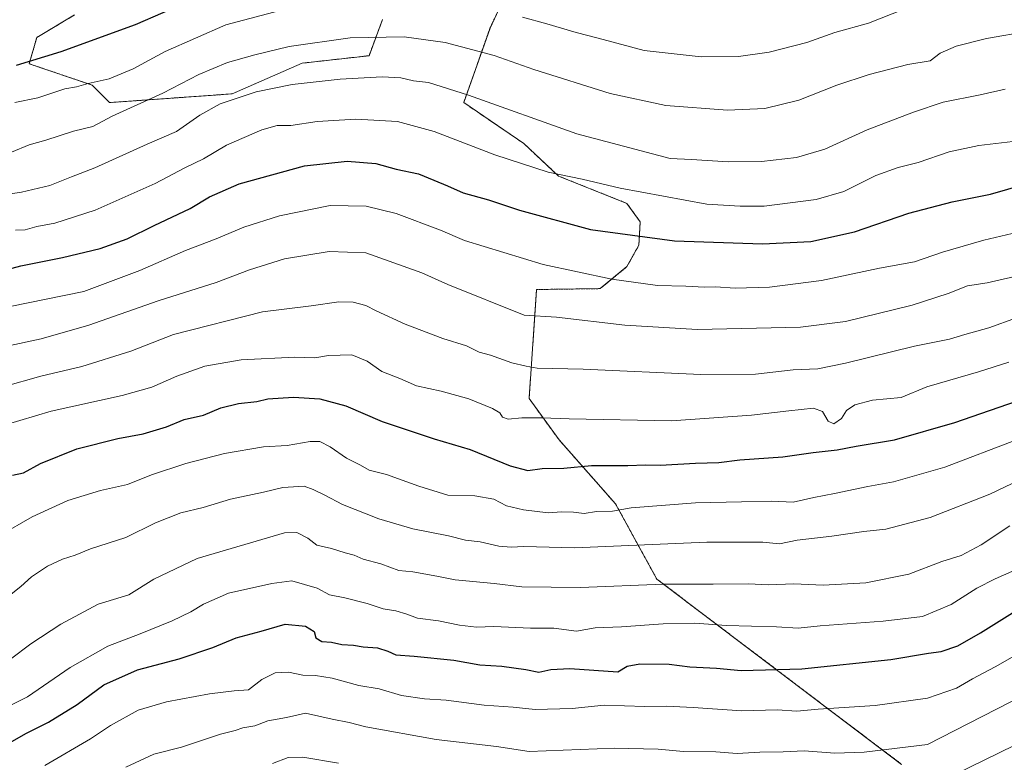
# Model space of a CAD drawing. Units: metres. Extents: x 627615 to 631064, y 4745809 to 4748187.
# Drawn here: x 629105 to 629401, y 4747258 to 4747482 of the extents above; entities that cross this region are included whole.
import ezdxf

# ---------------------------------------------------------------- set-up
doc = ezdxf.new("R2010")
doc.units = ezdxf.units.M
doc.header["$MEASUREMENT"] = 0
doc.linetypes.add('TRAZOS', pattern=[0.75, 0.5, -0.25])
for name, color, linetype, lineweight in [('Arbolado forestal', 92, 'TRAZOS', 0), ('Arbolado forestal CxS', 92, 'Continuous', 0), ('Curva de nivel maestra', 36, 'Continuous', 30), ('Curva de nivel normal', 36, 'Continuous', 0)]:
    doc.layers.add(name, color=color, linetype=linetype, lineweight=lineweight)

# ---------------------------------------------------------------- blocks, each defined once
blk = doc.blocks.new('*U168')
at = {"layer": 'Curva de nivel normal', "color": 36, "linetype": 'Continuous', "lineweight": 0}
blk.add_polyline3d([(629098.82, 4747326.64, 920), (629108.62, 4747332.2, 920), (629119.37, 4747337.18, 920), (629129.22, 4747340.2, 920), (629137.36, 4747341.96, 920), (629144.58, 4747344.83, 920), (629154.87, 4747348.3, 920), (629166.54, 4747351.28, 920), (629178.27, 4747353.31, 920), (629185.43, 4747353.67, 920), (629192.32, 4747354.9, 920), (629195.31, 4747354.88, 920), (629198.4, 4747353.31, 920), (629203.35, 4747349.92, 920), (629207.5, 4747347.79, 920), (629210.14, 4747346.23, 920), (629215.33, 4747344.95, 920), (629225.09, 4747341.42, 920), (629233.79, 4747338.79, 920), (629241.94, 4747338.52, 920), (629247.65, 4747337.56, 920), (629251.55, 4747335.57, 920), (629256.61, 4747334.3, 920), (629264.08, 4747333.44, 920), (629268.11, 4747333.69, 920), (629271.64, 4747333.59, 920), (629274.94, 4747333.19, 920), (629278.6, 4747333.84, 920), (629283.47, 4747333.94, 920), (629289.06, 4747334.9, 920), (629308.4, 4747336.47, 920), (629322.26, 4747336.71, 920), (629331.43, 4747336.96, 920), (629337.88, 4747336.68, 920), (629344.1, 4747338.08, 920), (629350.31, 4747339.26, 920), (629360.35, 4747341.4, 920), (629368.03, 4747342.72, 920), (629383.5, 4747347.14, 920), (629405.09, 4747355.36, 920)], dxfattribs=at)
blk = doc.blocks.new('*U175')
at = {"layer": 'Curva de nivel normal', "color": 36, "linetype": 'Continuous', "lineweight": 0}
blk.add_polyline3d([(629103.56, 4747418.55, 955), (629106.56, 4747418.66, 955), (629110.07, 4747419.65, 955), (629115.43, 4747420.64, 955), (629127.6, 4747424.61, 955), (629145.65, 4747432.64, 955), (629154.6, 4747437.34, 955), (629160.21, 4747440.04, 955), (629167.16, 4747444.14, 955), (629177.81, 4747448.79, 955), (629182.45, 4747450.03, 955), (629186.58, 4747450.11, 955), (629194.44, 4747451.24, 955), (629206.09, 4747451.93, 955), (629218.71, 4747451.26, 955), (629229.74, 4747448.29, 955), (629248.01, 4747441.25, 955), (629264.1, 4747436.02, 955), (629274.34, 4747433.92, 955), (629285.7, 4747431.22, 955), (629311.86, 4747426.39, 955), (629321.85, 4747425.76, 955), (629329.09, 4747425.78, 955), (629344.76, 4747427.74, 955), (629353.09, 4747430.21, 955), (629362.76, 4747435.02, 955), (629369.53, 4747437.45, 955), (629375.5, 4747438.91, 955), (629384.86, 4747442.18, 955), (629393.76, 4747444.04, 955), (629407.43, 4747445.65, 955)], dxfattribs=at)
blk = doc.blocks.new('*U191')
at = {"layer": 'Curva de nivel normal', "color": 36, "linetype": 'Continuous', "lineweight": 0}
blk.add_polyline3d([(629100.19, 4747359.78, 930), (629114.38, 4747364, 930), (629135.76, 4747368.74, 930), (629144.7, 4747371.25, 930), (629152.2, 4747374.62, 930), (629160.65, 4747377.58, 930), (629171.55, 4747379.5, 930), (629187.71, 4747380.32, 930), (629193.78, 4747380.14, 930), (629197.9, 4747380.81, 930), (629204.91, 4747381.04, 930), (629209.54, 4747379.09, 930), (629213.97, 4747375.94, 930), (629219.41, 4747373.85, 930), (629224.43, 4747371.65, 930), (629231.82, 4747370.07, 930), (629240.12, 4747367.79, 930), (629247.26, 4747364.86, 930), (629249.54, 4747363.53, 930), (629250.34, 4747362.27, 930), (629252.02, 4747361.68, 930), (629256.14, 4747362.04, 930), (629262.11, 4747362.08, 930), (629270.42, 4747361.75, 930), (629301.2, 4747361.11, 930), (629325.29, 4747362.84, 930), (629336.58, 4747364.16, 930), (629344, 4747364.91, 930), (629346.65, 4747363.9, 930), (629348.44, 4747361.04, 930), (629350.06, 4747360.24, 930), (629352.42, 4747361.82, 930), (629353.92, 4747364.24, 930), (629356.43, 4747365.96, 930), (629361.76, 4747367.38, 930), (629370.43, 4747368.18, 930), (629378.09, 4747371.36, 930), (629393.67, 4747375.84, 930), (629402.78, 4747378.78, 930)], dxfattribs=at)
blk = doc.blocks.new('*U192')
at = {"layer": 'Curva de nivel normal', "color": 36, "linetype": 'Continuous', "lineweight": 0}
blk.add_polyline3d([(629112.43, 4747257.31, 895), (629126.18, 4747265.34, 895), (629132.25, 4747269.41, 895), (629140.59, 4747274, 895), (629149.09, 4747276.49, 895), (629162.09, 4747278.96, 895), (629169.43, 4747279.87, 895), (629173.78, 4747280.17, 895), (629177.85, 4747283.24, 895), (629181.78, 4747285.21, 895), (629185.85, 4747285.41, 895), (629190.13, 4747284.53, 895), (629193.92, 4747284.46, 895), (629199.01, 4747283.62, 895), (629207.01, 4747281.42, 895), (629213.19, 4747280.38, 895), (629219.87, 4747278.44, 895), (629226.78, 4747277.4, 895), (629233.35, 4747277.01, 895), (629244.76, 4747275.5, 895), (629253.47, 4747274.92, 895), (629260.1, 4747274.25, 895), (629271.3, 4747274.54, 895), (629280.91, 4747275.49, 895), (629293.19, 4747275.1, 895), (629299.72, 4747275.19, 895), (629307.7, 4747274.8, 895), (629322.43, 4747273.79, 895), (629333.03, 4747274.06, 895), (629338.96, 4747273.66, 895), (629345.38, 4747274.29, 895), (629362.52, 4747275.41, 895), (629378.34, 4747277.65, 895), (629387.09, 4747280.65, 895), (629391.92, 4747283.48, 895), (629398.75, 4747287.03, 895), (629411.52, 4747294.42, 895)], dxfattribs=at)
blk = doc.blocks.new('*U194')
at = {"layer": 'Curva de nivel normal', "color": 36, "linetype": 'Continuous', "lineweight": 0}
blk.add_polyline3d([(629100.61, 4747383.53, 940), (629111.3, 4747385.78, 940), (629125.66, 4747389.9, 940), (629146.57, 4747397.25, 940), (629164.09, 4747402.77, 940), (629174.09, 4747406.57, 940), (629184.59, 4747409.88, 940), (629198.08, 4747412.13, 940), (629209.1, 4747411.69, 940), (629226, 4747405.74, 940), (629233.83, 4747402.2, 940), (629256.8, 4747392.95, 940), (629266.52, 4747392.39, 940), (629287.13, 4747389.94, 940), (629309.03, 4747388.61, 940), (629340.06, 4747389.37, 940), (629353.65, 4747391.08, 940), (629373.72, 4747395.92, 940), (629384.52, 4747399.51, 940), (629390.37, 4747401.76, 940), (629396.28, 4747402.66, 940), (629404.62, 4747404.57, 940)], dxfattribs=at)
blk = doc.blocks.new('*U197')
at = {"layer": 'Curva de nivel normal', "color": 36, "linetype": 'Continuous', "lineweight": 0}
blk.add_polyline3d([(629411.41, 4747280.59, 890), (629378.37, 4747263.67, 890), (629359.24, 4747261.4, 890), (629350.44, 4747261.02, 890), (629341.21, 4747261.78, 890), (629334.88, 4747261.45, 890), (629327.82, 4747261.4, 890), (629320.99, 4747260.92, 890), (629314.57, 4747261.48, 890), (629304.87, 4747261.6, 890), (629297.21, 4747262.27, 890), (629283.9, 4747262.58, 890), (629258.35, 4747261.59, 890), (629248.49, 4747263.07, 890), (629230.27, 4747265.18, 890), (629209.11, 4747269.02, 890), (629204.15, 4747270.26, 890), (629198.95, 4747271.32, 890), (629191, 4747273.11, 890), (629185.19, 4747271.76, 890), (629179.66, 4747270.78, 890), (629175.67, 4747269.26, 890), (629172.09, 4747268.7, 890), (629169.73, 4747267.88, 890), (629165.36, 4747266.74, 890), (629153.59, 4747262.87, 890), (629145.24, 4747260.79, 890), (629136.81, 4747256.79, 890)], dxfattribs=at)
blk = doc.blocks.new('*U201')
at = {"layer": 'Curva de nivel normal', "color": 36, "linetype": 'Continuous', "lineweight": 0}
blk.add_polyline3d([(629102.09, 4747289.31, 910), (629108.21, 4747294, 910), (629117.22, 4747299.88, 910), (629128.54, 4747305.97, 910), (629137.76, 4747308.69, 910), (629145.29, 4747313.43, 910), (629158.28, 4747319.63, 910), (629184.68, 4747327.4, 910), (629188.3, 4747327.55, 910), (629191.62, 4747325.81, 910), (629194.34, 4747323.7, 910), (629198.82, 4747322.68, 910), (629202.95, 4747321.4, 910), (629205.64, 4747320.72, 910), (629208.28, 4747319.52, 910), (629213.7, 4747318.08, 910), (629219.06, 4747316.09, 910), (629223.3, 4747315.64, 910), (629230.48, 4747314.36, 910), (629236.09, 4747313.2, 910), (629247.76, 4747312.15, 910), (629256.09, 4747311.14, 910), (629273.76, 4747310.91, 910), (629298.77, 4747311.93, 910), (629313.8, 4747311.91, 910), (629324.44, 4747312.02, 910), (629330.43, 4747311.76, 910), (629338.03, 4747312.03, 910), (629346.85, 4747311.63, 910), (629359.76, 4747312.35, 910), (629372.71, 4747314.99, 910), (629382.65, 4747318.74, 910), (629388.44, 4747320.58, 910), (629394.53, 4747323.77, 910), (629403.17, 4747329.54, 910)], dxfattribs=at)
blk = doc.blocks.new('*U206')
at = {"layer": 'Curva de nivel normal', "color": 36, "linetype": 'Continuous', "lineweight": 0}
blk.add_polyline3d([(629099.86, 4747371.38, 935), (629111.28, 4747374.62, 935), (629123.59, 4747377.49, 935), (629138.33, 4747382.09, 935), (629151.22, 4747387.13, 935), (629177.96, 4747393.99, 935), (629192.63, 4747395.81, 935), (629201.01, 4747396.98, 935), (629205.35, 4747396.9, 935), (629209.18, 4747395.91, 935), (629212.29, 4747394.24, 935), (629220.97, 4747390.21, 935), (629232.37, 4747385.95, 935), (629239.42, 4747383.67, 935), (629243.29, 4747381.83, 935), (629246.72, 4747380.88, 935), (629253.09, 4747378.55, 935), (629257.43, 4747377.58, 935), (629260.76, 4747376.98, 935), (629274.59, 4747376.7, 935), (629310.09, 4747375.12, 935), (629326.46, 4747375.18, 935), (629337.89, 4747376.5, 935), (629345.25, 4747376.82, 935), (629353.6, 4747378.5, 935), (629374.36, 4747383.58, 935), (629384.92, 4747385.77, 935), (629389.52, 4747387.13, 935), (629396.78, 4747389.12, 935), (629413.44, 4747395.16, 935)], dxfattribs=at)
blk = doc.blocks.new('*U212')
at = {"layer": 'Curva de nivel normal', "color": 36, "linetype": 'Continuous', "lineweight": 0}
blk.add_polyline3d([(629099.76, 4747274.33, 905), (629107.25, 4747277.97, 905), (629120.05, 4747286.82, 905), (629131.42, 4747293.26, 905), (629141.11, 4747296.96, 905), (629150.75, 4747300.86, 905), (629156.38, 4747303.65, 905), (629160.25, 4747305.88, 905), (629167.76, 4747309.27, 905), (629180.86, 4747312.19, 905), (629186.82, 4747312.94, 905), (629194.44, 4747310.71, 905), (629198.17, 4747308.73, 905), (629202.8, 4747307.84, 905), (629209.53, 4747306.11, 905), (629214.31, 4747304.55, 905), (629218.15, 4747303.94, 905), (629221.5, 4747302.9, 905), (629224.68, 4747301.72, 905), (629231.06, 4747300.95, 905), (629237.3, 4747299.55, 905), (629242.46, 4747299, 905), (629247.72, 4747299.2, 905), (629258.78, 4747298.66, 905), (629265.76, 4747298.67, 905), (629272.63, 4747297.79, 905), (629278.18, 4747298.75, 905), (629286.16, 4747299.08, 905), (629298.72, 4747300, 905), (629308.21, 4747300.16, 905), (629317.8, 4747299.51, 905), (629332.81, 4747299.14, 905), (629339.36, 4747298.7, 905), (629345.96, 4747299.36, 905), (629364.94, 4747300.78, 905), (629376.79, 4747302.21, 905), (629385.43, 4747305.86, 905), (629393.22, 4747310.69, 905), (629398.7, 4747313.59, 905), (629403.69, 4747315.72, 905)], dxfattribs=at)
blk = doc.blocks.new('*U221')
at = {"layer": 'Curva de nivel normal', "color": 36, "linetype": 'Continuous', "lineweight": 0}
blk.add_polyline3d([(629096.02, 4747394.32, 945), (629124.19, 4747400.1, 945), (629141.09, 4747406.41, 945), (629154.82, 4747412.38, 945), (629164.06, 4747415.91, 945), (629172.41, 4747419.5, 945), (629183.16, 4747422.86, 945), (629198.43, 4747425.98, 945), (629209.22, 4747425.79, 945), (629218.3, 4747423.57, 945), (629231.6, 4747418.52, 945), (629238.9, 4747415.47, 945), (629262.59, 4747408.16, 945), (629283.19, 4747403.75, 945), (629297.03, 4747401.87, 945), (629305.51, 4747401.67, 945), (629311.12, 4747401.43, 945), (629314.45, 4747401.51, 945), (629320.43, 4747401.1, 945), (629330.76, 4747401.36, 945), (629346.43, 4747403.43, 945), (629363.91, 4747407.14, 945), (629374.38, 4747408.98, 945), (629382.87, 4747411.92, 945), (629395.24, 4747415.54, 945), (629408.96, 4747418.76, 945)], dxfattribs=at)
blk = doc.blocks.new('*U233')
at = {"layer": 'Curva de nivel normal', "color": 36, "linetype": 'Continuous', "lineweight": 0}
blk.add_polyline3d([(629087.83, 4747427.38, 960), (629105.42, 4747430.03, 960), (629113.9, 4747432, 960), (629120.48, 4747434.62, 960), (629127.51, 4747437.28, 960), (629143.22, 4747444.44, 960), (629152.09, 4747448.28, 960), (629159.09, 4747453.17, 960), (629165.26, 4747456.55, 960), (629176.11, 4747460.22, 960), (629186.93, 4747462.41, 960), (629201.43, 4747464.07, 960), (629214.09, 4747464.77, 960), (629219.7, 4747464.38, 960), (629223.51, 4747463.48, 960), (629228.04, 4747462.97, 960), (629240.06, 4747459.23, 960), (629272.66, 4747447.57, 960), (629300.81, 4747440.14, 960), (629307.27, 4747439.82, 960), (629318.23, 4747439.1, 960), (629328.29, 4747439.2, 960), (629338.84, 4747440.4, 960), (629347.39, 4747442.96, 960), (629360.17, 4747448.75, 960), (629374.09, 4747454.05, 960), (629383.03, 4747457.13, 960), (629394.19, 4747459.28, 960), (629401.7, 4747460.98, 960)], dxfattribs=at)
blk = doc.blocks.new('*U235')
at = {"layer": 'Curva de nivel normal', "color": 36, "linetype": 'Continuous', "lineweight": 0}
for points in [[(629103.45, 4747457, 970), (629110.35, 4747458.42, 970), (629118.43, 4747461.1, 970), (629121.94, 4747461.71, 970), (629125.46, 4747462.7, 970), (629131.79, 4747464.17, 970), (629139.03, 4747467.12, 970), (629148.7, 4747472.36, 970), (629166.95, 4747480.36, 970), (629190.13, 4747486.53, 970)], [(629256.32, 4747482.68, 970), (629263.66, 4747480.72, 970), (629272.47, 4747478.05, 970), (629279.13, 4747476.37, 970), (629293.02, 4747472.7, 970), (629310.18, 4747470.7, 970), (629321.43, 4747470.84, 970), (629330.65, 4747472.2, 970), (629342, 4747475.04, 970), (629350.43, 4747478.05, 970), (629360.54, 4747480.9, 970), (629371.54, 4747485.22, 970)]]:
    blk.add_polyline3d(points, dxfattribs=at)
blk = doc.blocks.new('*U244')
at = {"layer": 'Curva de nivel normal', "color": 36, "linetype": 'Continuous', "lineweight": 0}
blk.add_polyline3d([(629100.28, 4747307.35, 915), (629105.21, 4747311.23, 915), (629108.39, 4747314.13, 915), (629113.27, 4747317.38, 915), (629117.72, 4747319.48, 915), (629121.53, 4747320.64, 915), (629126.19, 4747322.57, 915), (629136.87, 4747325.98, 915), (629145.76, 4747330.46, 915), (629153.43, 4747333.47, 915), (629160.09, 4747335.06, 915), (629168.41, 4747337.52, 915), (629178.28, 4747339.61, 915), (629184.15, 4747341.09, 915), (629190.51, 4747341.48, 915), (629193.22, 4747340.48, 915), (629196.79, 4747338.7, 915), (629202.07, 4747335.9, 915), (629213, 4747331.6, 915), (629223.27, 4747328.56, 915), (629234.08, 4747326.49, 915), (629239.12, 4747325.16, 915), (629243.57, 4747324.7, 915), (629249.21, 4747323.34, 915), (629252.93, 4747323.06, 915), (629256.7, 4747323.28, 915), (629271.94, 4747322.85, 915), (629311.85, 4747324.6, 915), (629328.68, 4747324.61, 915), (629333.76, 4747324.1, 915), (629339.09, 4747325.19, 915), (629349.51, 4747326.42, 915), (629359.14, 4747327.81, 915), (629365.73, 4747328.53, 915), (629379.15, 4747332.01, 915), (629397.09, 4747339.07, 915), (629406.09, 4747343.37, 915)], dxfattribs=at)
blk = doc.blocks.new('*U245')
at = {"layer": 'Curva de nivel normal', "color": 36, "linetype": 'Continuous', "lineweight": 0}
for points in [[(629516.36, 4747255.63, 885), (629513.29, 4747260.94, 885), (629509.8, 4747263.56, 885), (629507.23, 4747266.31, 885), (629506.4, 4747271, 885), (629505.73, 4747273.68, 885), (629504.93, 4747276.21, 885), (629500.94, 4747280.4, 885), (629496.17, 4747283.62, 885), (629490.02, 4747286.15, 885), (629481.55, 4747287.79, 885), (629470.66, 4747287.57, 885), (629462.29, 4747286.2, 885), (629453.35, 4747283.47, 885), (629442.8, 4747279.22, 885), (629436.46, 4747276.27, 885), (629432.1, 4747274.95, 885), (629413.09, 4747267.54, 885), (629386.96, 4747254.87, 885)], [(629200.85, 4747258.01, 885), (629190.18, 4747259.82, 885), (629185.73, 4747259.77, 885), (629181.02, 4747257.92, 885)]]:
    blk.add_polyline3d(points, dxfattribs=at)
blk = doc.blocks.new('*U248')
at = {"layer": 'Curva de nivel normal', "color": 36, "linetype": 'Continuous', "lineweight": 0}
blk.add_polyline3d([(629102.43, 4747441.99, 965), (629107.76, 4747444.2, 965), (629112.76, 4747445.63, 965), (629121.05, 4747448.36, 965), (629126.91, 4747449.73, 965), (629132.72, 4747452.87, 965), (629147.96, 4747459.84, 965), (629158.82, 4747465.4, 965), (629167.43, 4747469.06, 965), (629175.73, 4747471.3, 965), (629186.05, 4747473.88, 965), (629204.38, 4747476.51, 965), (629220.65, 4747476.78, 965), (629233.06, 4747475.04, 965), (629247.75, 4747471.13, 965), (629259.76, 4747466.89, 965), (629282.76, 4747459.66, 965), (629299.52, 4747456.12, 965), (629318.04, 4747454.66, 965), (629329.29, 4747455.2, 965), (629339.61, 4747457.69, 965), (629351, 4747462.19, 965), (629360.76, 4747465.46, 965), (629372.43, 4747468.46, 965), (629379.09, 4747469.56, 965), (629382.09, 4747471.9, 965), (629386.92, 4747473.98, 965), (629396.07, 4747476.28, 965), (629421.57, 4747480.68, 965)], dxfattribs=at)
blk = doc.blocks.new('*U250')
at = {"layer": 'Curva de nivel maestra', "color": 36, "linetype": 'Continuous', "lineweight": 30}
blk.add_polyline3d([(629102.69, 4747344.8, 925), (629105.98, 4747345.52, 925), (629111.09, 4747348.25, 925), (629122.09, 4747352.66, 925), (629134.43, 4747355.86, 925), (629142.09, 4747357.21, 925), (629149.13, 4747359.31, 925), (629154.37, 4747361.54, 925), (629160.28, 4747362.86, 925), (629165.45, 4747365.02, 925), (629170.78, 4747366.35, 925), (629176.33, 4747366.97, 925), (629179.62, 4747367.77, 925), (629187.31, 4747368.26, 925), (629195.23, 4747367.74, 925), (629203.09, 4747365.6, 925), (629214.09, 4747360.9, 925), (629229.76, 4747355.76, 925), (629240.57, 4747352.51, 925), (629252.65, 4747347.53, 925), (629257.9, 4747346.16, 925), (629262.25, 4747346.73, 925), (629268.78, 4747346.91, 925), (629277.12, 4747347.7, 925), (629288.06, 4747347.69, 925), (629293.4, 4747347.85, 925), (629297.76, 4747347.75, 925), (629308.43, 4747348.43, 925), (629315.43, 4747348.6, 925), (629321.83, 4747349.36, 925), (629334.73, 4747350.27, 925), (629343.9, 4747351.59, 925), (629351.09, 4747352.44, 925), (629356.86, 4747353.54, 925), (629368.34, 4747355.41, 925), (629386.51, 4747360.63, 925), (629407.76, 4747368, 925)], dxfattribs=at)
blk = doc.blocks.new('*U251')
at = {"layer": 'Curva de nivel maestra', "color": 36, "linetype": 'Continuous', "lineweight": 30}
blk.add_polyline3d([(629096.19, 4747405.44, 950), (629105.18, 4747407.81, 950), (629117.8, 4747410.29, 950), (629129.13, 4747413.03, 950), (629137.27, 4747415.9, 950), (629145.34, 4747419.98, 950), (629156.17, 4747425.04, 950), (629162.09, 4747428.58, 950), (629170.99, 4747432.46, 950), (629190.69, 4747437.93, 950), (629203.52, 4747439.31, 950), (629212.19, 4747438.59, 950), (629218.28, 4747436.95, 950), (629225.04, 4747435.52, 950), (629229.57, 4747433.57, 950), (629233.71, 4747431.94, 950), (629238.43, 4747429.8, 950), (629246.09, 4747427.66, 950), (629255.43, 4747424.59, 950), (629276.76, 4747418.78, 950), (629302.09, 4747415.38, 950), (629328.62, 4747414.4, 950), (629343.13, 4747415.13, 950), (629356.37, 4747418.05, 950), (629372.7, 4747423.63, 950), (629385.76, 4747427.1, 950), (629397.25, 4747429.44, 950), (629407.72, 4747432.36, 950)], dxfattribs=at)
blk = doc.blocks.new('*U261')
at = {"layer": 'Curva de nivel maestra', "color": 36, "linetype": 'Continuous', "lineweight": 30}
blk.add_polyline3d([(629103.95, 4747468.2, 975), (629117.31, 4747472.34, 975), (629139.76, 4747480.5, 975), (629156.43, 4747487.7, 975), (629178.43, 4747495.73, 975), (629202.18, 4747500.82, 975), (629220.79, 4747501.85, 975), (629237.18, 4747500.74, 975), (629243.54, 4747499.63, 975), (629246.96, 4747498.54, 975), (629253.03, 4747497.94, 975), (629261.2, 4747496.3, 975), (629267.44, 4747494.78, 975), (629277.82, 4747493.12, 975), (629284.76, 4747491.14, 975), (629294.59, 4747489.7, 975), (629305.78, 4747487.73, 975), (629312.34, 4747487.71, 975), (629324.76, 4747487.49, 975), (629346.78, 4747491.29, 975), (629360.11, 4747496.02, 975), (629372.9, 4747500.27, 975), (629390.99, 4747506.08, 975), (629412.37, 4747510.41, 975)], dxfattribs=at)

msp = doc.modelspace()

# ---------------------------------------------------------------- linework, layer by layer
at = {"layer": 'Arbolado forestal', "color": 92, "linetype": 'TRAZOS', "lineweight": 0}
for points in [[(629255.77, 4747499.2, 975.61), (629246.53, 4747479.4, 967.96), (629238.62, 4747456.97, 958.93), (629256.7, 4747444.66, 957.27), (629267.19, 4747434.84, 955.04), (629287.79, 4747426.62, 953.19), (629291.79, 4747421.03, 951.61), (629291.38, 4747414.03, 948.9), (629287.78, 4747407.56, 946.38), (629279.73, 4747400.94, 943.8), (629260.57, 4747400.68, 942.44), (629258.31, 4747367.83, 931.81), (629267.37, 4747355.37, 927.73), (629284.35, 4747336.11, 920.53), (629296.8, 4747313.46, 910.43), (629370.52, 4747257.67, 888.19)], [(629121.39, 4747483.36, 978.52), (629110.01, 4747476.57, 977.07), (629107.74, 4747468.65, 974.6), (629126.67, 4747462.24, 969.56), (629131.95, 4747456.96, 966.34), (629168.88, 4747459.6, 960.54), (629189.99, 4747468.84, 962.31), (629210.09, 4747471.09, 962.38), (629214.18, 4747482.03, 966.92)]]:
    msp.add_polyline3d(points, dxfattribs=at)
at = {"layer": 'Arbolado forestal CxS', "color": 92, "linetype": 'Continuous', "lineweight": 0}
for points in [[(629255.77, 4747499.2, 975.61), (629246.54, 4747479.4, 967.96), (629238.62, 4747456.97, 958.93), (629256.7, 4747444.66, 957.27), (629267.19, 4747434.84, 955.04), (629287.8, 4747426.62, 953.19), (629291.79, 4747421.03, 951.61), (629291.38, 4747414.03, 948.9), (629287.78, 4747407.56, 946.38), (629279.73, 4747400.94, 943.8), (629260.57, 4747400.68, 942.44), (629258.31, 4747367.83, 931.81), (629267.37, 4747355.37, 927.73), (629284.35, 4747336.11, 920.53), (629296.8, 4747313.46, 910.43), (629370.52, 4747257.67, 888.19)], [(629370.52, 4747257.67, 888.19), (629296.8, 4747313.46, 910.43), (629284.35, 4747336.11, 920.53), (629267.37, 4747355.37, 927.73), (629258.31, 4747367.83, 931.81), (629260.57, 4747400.68, 942.44), (629279.73, 4747400.94, 943.8), (629287.78, 4747407.56, 946.38), (629291.38, 4747414.03, 948.9), (629291.79, 4747421.03, 951.61), (629287.8, 4747426.62, 953.19), (629267.19, 4747434.84, 955.04), (629256.7, 4747444.66, 957.27), (629238.62, 4747456.97, 958.93), (629246.54, 4747479.4, 967.96), (629255.77, 4747499.2, 975.61)], [(629121.39, 4747483.36, 978.52), (629110.01, 4747476.57, 977.07), (629107.74, 4747468.64, 974.6), (629126.67, 4747462.24, 969.56), (629131.95, 4747456.96, 966.34), (629168.88, 4747459.6, 960.54), (629189.99, 4747468.84, 962.31), (629210.09, 4747471.09, 962.38), (629214.18, 4747482.03, 966.92)], [(629214.18, 4747482.03, 966.92), (629210.09, 4747471.09, 962.38), (629189.99, 4747468.84, 962.31), (629168.88, 4747459.6, 960.54), (629131.95, 4747456.96, 966.34), (629126.67, 4747462.24, 969.56), (629107.74, 4747468.64, 974.6), (629110.01, 4747476.57, 977.07), (629121.39, 4747483.36, 978.52)]]:
    msp.add_polyline3d(points, dxfattribs=at)
at = {"layer": 'Curva de nivel maestra', "color": 36, "linetype": 'Continuous', "lineweight": 30}
msp.add_polyline3d([(629097.85, 4747261.96, 900), (629106.7, 4747266.99, 900), (629113.56, 4747270.34, 900), (629122.2, 4747275.72, 900), (629130.24, 4747281.67, 900), (629140.37, 4747286.15, 900), (629152.87, 4747289.44, 900), (629163.04, 4747292.86, 900), (629170.09, 4747295.76, 900), (629177.6, 4747297.76, 900), (629184.79, 4747299.93, 900), (629190.96, 4747299.29, 900), (629193.54, 4747297.72, 900), (629194.09, 4747295.78, 900), (629195.92, 4747294.63, 900), (629198.75, 4747294.43, 900), (629201.92, 4747293.77, 900), (629205.43, 4747293.58, 900), (629208.3, 4747293.1, 900), (629212.62, 4747292.75, 900), (629215.78, 4747291.8, 900), (629218.13, 4747290.63, 900), (629223.65, 4747290.31, 900), (629235.6, 4747289.01, 900), (629243.46, 4747287.67, 900), (629250.14, 4747287.26, 900), (629257.35, 4747286.23, 900), (629261.22, 4747285.46, 900), (629264.85, 4747286.26, 900), (629270.56, 4747286.54, 900), (629285.09, 4747285.51, 900), (629287.82, 4747287.26, 900), (629291.67, 4747287.98, 900), (629300.49, 4747287.84, 900), (629306.76, 4747287.01, 900), (629314.78, 4747286.61, 900), (629322.19, 4747285.98, 900), (629340.42, 4747286.45, 900), (629367.3, 4747289.24, 900), (629378.67, 4747291.17, 900), (629382.41, 4747291.66, 900), (629387.45, 4747293.42, 900), (629394.3, 4747297.29, 900), (629407.95, 4747305.84, 900)], dxfattribs=at)

# ---------------------------------------------------------------- block references
for name in ['*U250', '*U251', '*U261']:
    msp.add_blockref(name, (0, 0), dxfattribs=at)
at = {"layer": 'Curva de nivel normal', "color": 36, "linetype": 'Continuous', "lineweight": 0}
for name in ['*U245', '*U197', '*U192', '*U212', '*U201', '*U244', '*U168', '*U191', '*U206', '*U194', '*U221', '*U175', '*U233', '*U248', '*U235']:
    msp.add_blockref(name, (0, 0), dxfattribs=at)

doc.saveas('drawing.dxf')
